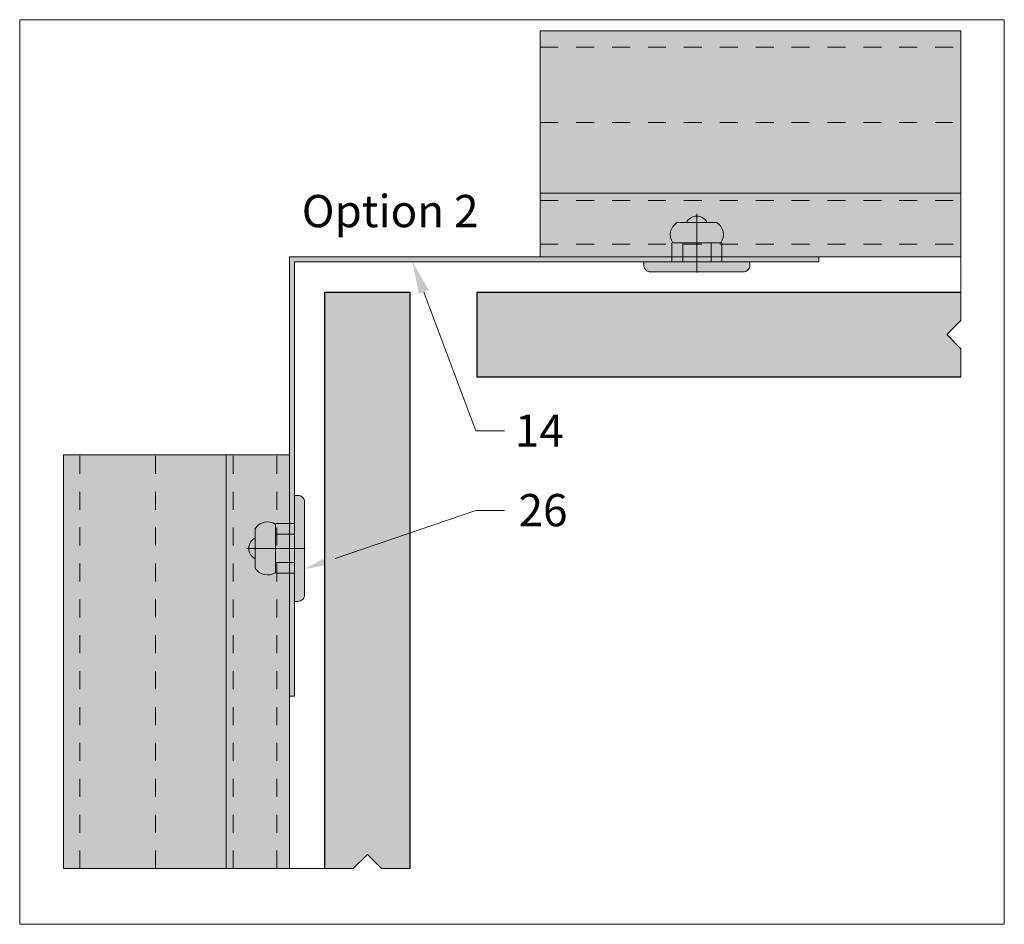
# Model space of a CAD drawing. Units: inches. Extents: x -656 to 317, y -265 to 292.
# Drawn here: x 10 to 16, y -24 to -19 of the extents above; entities that cross this region are included whole.
import ezdxf
from ezdxf import colors
from ezdxf.entities.mleader import LeaderData, LeaderLine
from ezdxf.math import Vec2, Vec3

# ---------------------------------------------------------------- set-up
doc = ezdxf.new("R2010")
doc.units = ezdxf.units.IN
doc.header["$MEASUREMENT"] = 0
for name, pattern in [('ACAD_ISO02W100', [15, 12, -3]), ('DASHED', [0.75, 0.5, -0.25]), ('MITTE2', [28.575, 19.05, -3.175, 3.175, -3.175])]:
    doc.linetypes.add(name, pattern=pattern)
for name, color, linetype, lineweight in [('Allface-Accessories', 200, 'Continuous', 9), ('Allface-Alu-Profiles', 7, 'Continuous', 9), ('Allface-Alu-Profiles-hidden', 253, 'ACAD_ISO02W100', 9), ('Allface-Building', 5, 'Continuous', 9), ('Allface-Centerlines', 1, 'MITTE2', 9), ('Allface-Dimension', 94, 'Continuous', 9), ('Cladding', 190, 'Continuous', 30), ('hatch elevation', 190, 'Continuous', 30)]:
    doc.layers.add(name, color=color, linetype=linetype, lineweight=lineweight)
doc.layers.add('Allface-Hidden', color=54, linetype='ACAD_ISO02W100', lineweight=9, plot=False)
doc.styles.add('Allface-dwg', font='arial.ttf')
doc.styles.add('style1', font='arial.ttf')

# ---------------------------------------------------------------- blocks, each defined once
blk = doc.blocks.new('*U211')
at = {"layer": 'Allface-Alu-Profiles', "lineweight": 0, "transparency": 33554457}
h = blk.add_hatch(color=254, dxfattribs=at)
h.dxf.hatch_style = 1
h.paths.add_polyline_path([(-4.2758, 0), (-1.9325, 0), (-1.9325, -1.2598), (-4.2758, -1.2598)])
blk.add_line((-4.2758, -0.9055), (-1.9325, -0.9055))
blk.add_lwpolyline([(-4.2758, 0), (-1.9325, 0), (-1.9325, -1.2598), (-4.2758, -1.2598)], close=True)
at = {"layer": 'Allface-Alu-Profiles-hidden', "linetype": 'DASHED', "ltscale": 0.1}
for p, q in [((-4.2758, -0.0906), (-1.9325, -0.0906)), ((-4.2758, -0.5118), (-1.9325, -0.5118)), ((-4.2758, -0.9449), (-1.9325, -0.9449)), ((-4.2758, -1.189), (-1.9325, -1.189))]:
    blk.add_line(p, q, dxfattribs=at)
blk = doc.blocks.new('*U212')
at = {"layer": 'Allface-Alu-Profiles', "lineweight": 0, "transparency": 33554457}
h = blk.add_hatch(color=254, dxfattribs=at)
h.dxf.hatch_style = 1
h.paths.add_polyline_path([(-1.3643, 0), (0.9414, 0), (0.9414, -1.2598), (-1.3643, -1.2598)])
blk.add_line((-1.3643, -0.9055), (0.9414, -0.9055))
blk.add_lwpolyline([(-1.3643, 0), (0.9414, 0), (0.9414, -1.2598), (-1.3643, -1.2598)], close=True)
at = {"layer": 'Allface-Alu-Profiles-hidden', "linetype": 'DASHED', "ltscale": 0.1}
for p, q in [((-1.3643, -0.0906), (0.9414, -0.0906)), ((-1.3643, -0.5118), (0.9414, -0.5118)), ((-1.3643, -0.9449), (0.9414, -0.9449)), ((-1.3643, -1.189), (0.9414, -1.189))]:
    blk.add_line(p, q, dxfattribs=at)

msp = doc.modelspace()

# ---------------------------------------------------------------- hatches: boundary and pattern name
at = {"layer": 'Allface-Dimension', "transparency": 33554585}
h = msp.add_hatch(color=251, dxfattribs=at)
h.dxf.hatch_style = 1
edge = h.paths.add_edge_path()
edge.add_arc((13.79583, -20.35467), 0.08, 122.39408, 214.18799)
edge.add_line((13.72965, -20.39962), (13.99783, -20.39962))
edge.add_arc((13.93166, -20.35467), 0.08, 325.81201, 417.60592)
edge.add_line((13.97451, -20.28712), (13.75297, -20.28712))
edge = h.paths.add_edge_path()
edge.add_arc((13.86374, -20.31517), 0.06422, 25.89884, 154.10116)
edge.add_line((13.80597, -20.28712), (13.92152, -20.28712))
h = msp.add_hatch(color=251, dxfattribs=at)
h.dxf.hatch_style = 1
h.paths.add_polyline_path([(13.785, -20.50592), (13.94248, -20.50592), (13.94248, -20.39962), (13.785, -20.39962)])
h = msp.add_hatch(color=251, dxfattribs=at)
h.dxf.hatch_style = 1
edge = h.paths.add_edge_path()
edge.add_line((13.60596, -20.56217), (14.12152, -20.56217))
edge.add_arc((14.12152, -20.52467), 0.0375, 270, 360)
edge.add_line((14.15902, -20.52467), (14.15902, -20.50592))
edge.add_line((14.15902, -20.50592), (13.56846, -20.50592))
edge.add_line((13.56846, -20.50592), (13.56846, -20.52467))
edge.add_arc((13.60596, -20.52467), 0.0375, 180, 270)
h = msp.add_hatch(color=251, dxfattribs=at)
h.dxf.hatch_style = 1
edge = h.paths.add_edge_path()
edge.add_line((11.67859, -22.36064), (11.67859, -21.84509))
edge.add_arc((11.64109, -21.84509), 0.0375, 360, 450)
edge.add_line((11.64109, -21.80759), (11.62234, -21.80759))
edge.add_line((11.62234, -21.80759), (11.62234, -22.39814))
edge.add_line((11.62234, -22.39814), (11.64109, -22.39814))
edge.add_arc((11.64109, -22.36064), 0.0375, 270, 360)
h = msp.add_hatch(color=251, dxfattribs=at)
h.dxf.hatch_style = 1
edge = h.paths.add_edge_path()
edge.add_arc((11.47109, -22.17078), 0.08, 212.39408, 304.18799)
edge.add_line((11.51605, -22.23695), (11.51605, -21.96877))
edge.add_arc((11.47109, -22.03495), 0.08, 55.81201, 147.60592)
edge.add_line((11.40355, -21.99209), (11.40355, -22.21364))
edge = h.paths.add_edge_path()
edge.add_arc((11.4316, -22.10286), 0.06422, 115.89884, 244.10116)
edge.add_line((11.40355, -22.16064), (11.40355, -22.04509))
h = msp.add_hatch(color=251, dxfattribs=at)
h.dxf.hatch_style = 1
h.paths.add_polyline_path([(11.62234, -22.1816), (11.62234, -22.02412), (11.51605, -22.02412), (11.51605, -22.1816)])
at = {"layer": 'hatch elevation', "lineweight": 0, "transparency": 33554585}
h = msp.add_hatch(color=256, dxfattribs=at)
h.dxf.hatch_style = 1
h.paths.add_polyline_path([(12.09479, -20.50592), (12.09479, -20.47836), (14.5436, -20.47836), (14.5436, -20.50592)])
h.paths.add_polyline_path([(12.09479, -20.47836), (12.09479, -20.50592), (11.62234, -20.50592), (11.62234, -21.80513), (11.59479, -21.80513), (11.59479, -20.47836)])
h.paths.add_polyline_path([(11.62234, -21.80513), (11.62234, -22.92718), (11.59479, -22.92718), (11.59479, -21.80513)])
at = {"layer": 'hatch elevation', "lineweight": 0, "transparency": 33554483}
h = msp.add_hatch(color=256, dxfattribs=at)
h.dxf.hatch_style = 1
h.paths.add_polyline_path([(15.33498, -20.83302), (15.33498, -20.67554), (12.6394, -20.67554), (12.6394, -21.14798), (15.33498, -21.14798), (15.33498, -20.9905), (15.25624, -20.91176)])
h.paths.add_polyline_path([(12.2644, -20.67554), (11.79196, -20.67554), (11.79196, -23.88717), (11.94944, -23.88717), (12.02818, -23.80843), (12.10692, -23.88717), (12.2644, -23.88717)])

# ---------------------------------------------------------------- linework, layer by layer
at = {"layer": 'Allface-Accessories', "color": 5}
for p, q in [((13.725, -20.39962), (13.725, -20.50592)), ((14.00248, -20.39962), (14.00248, -20.50592)), ((11.51605, -21.96412), (11.62234, -21.96412)), ((11.51605, -22.2416), (11.62234, -22.2416))]:
    msp.add_line(p, q, dxfattribs=at)
at = {"layer": 'Allface-Accessories'}
for points in [[(13.75297, -20.28712, 0.423414), (13.72965, -20.39962), (13.99783, -20.39962, 0.423414), (13.97451, -20.28712)], [(13.92152, -20.28712, 0.6260975), (13.80597, -20.28712)], [(13.60596, -20.56217), (14.12152, -20.56217, 0.4142136), (14.15902, -20.52467), (14.15902, -20.50592), (13.56846, -20.50592), (13.56846, -20.52467, 0.4142136)], [(11.67859, -22.36064), (11.67859, -21.84509, 0.4142136), (11.64109, -21.80759), (11.62234, -21.80759), (11.62234, -22.39814), (11.64109, -22.39814, 0.4142136)], [(11.40355, -22.21364, 0.423414), (11.51605, -22.23695), (11.51605, -21.96877, 0.423414), (11.40355, -21.99209)], [(11.40355, -22.04509, 0.6260975), (11.40355, -22.16064)]]:
    msp.add_lwpolyline(points, format="xyb", close=True, dxfattribs=at)
for points in [[(13.785, -20.50592), (13.94248, -20.50592), (13.94248, -20.39962), (13.785, -20.39962)], [(11.62234, -22.1816), (11.62234, -22.02412), (11.51605, -22.02412), (11.51605, -22.1816)]]:
    msp.add_lwpolyline(points, close=True, dxfattribs=at)
at = {"layer": 'Allface-Building'}
msp.add_lwpolyline([(11.62234, -20.50592), (14.5436, -20.50592), (14.5436, -20.47836), (11.59479, -20.47836), (11.59479, -22.92718), (11.62234, -22.92718)], close=True, dxfattribs=at)
at = {"layer": 'Allface-Centerlines'}
for p, q in [((15.33498, -20.83302), (15.33498, -19.77003)), ((13.86374, -20.23797), (13.86374, -20.56539)), ((15.33498, -20.83302), (15.25624, -20.91176)), ((15.33498, -20.9905), (15.25624, -20.91176)), ((15.33498, -21.14798), (15.33498, -20.9905)), ((11.35439, -22.10286), (11.68182, -22.10286)), ((11.94944, -23.88717), (12.02818, -23.80843)), ((12.10692, -23.88717), (12.02818, -23.80843)), ((10.88645, -23.88717), (11.94944, -23.88717)), ((12.10692, -23.88717), (12.2644, -23.88717))]:
    msp.add_line(p, q, dxfattribs=at)
at = {"layer": 'Allface-Hidden'}
msp.add_lwpolyline([(10.09105, -19.15655), (15.57655, -19.15655), (15.57655, -24.19767), (10.09105, -24.19767)], close=True, dxfattribs=at)
at = {"layer": 'Cladding'}
for points in [[(11.79196, -23.88717), (11.79196, -20.67554), (12.2644, -20.67554), (12.2644, -23.88717)], [(15.33498, -21.14798), (12.6394, -21.14798), (12.6394, -20.67554), (15.33498, -20.67554)]]:
    msp.add_lwpolyline(points, dxfattribs=at)

# ---------------------------------------------------------------- block references
at = {"layer": 'Allface-Alu-Profiles'}
msp.add_blockref('*U211', (17.26744, -19.21852), dxfattribs=at)
at = {"layer": 'Allface-Alu-Profiles', "rotation": 90}
msp.add_blockref('*U212', (10.33495, -22.52282), dxfattribs=at)

# ---------------------------------------------------------------- texts
at = {"layer": 'Allface-Dimension', "insert": (11.66273, -20.13302), "char_height": 0.18, "width": 1.11603, "attachment_point": 1, "style": 'style1'}
msp.add_mtext('Option 2', dxfattribs=at)

# ---------------------------------------------------------------- leaders
at = {"layer": 'Allface-Dimension'}
ml = msp.add_multileader_mtext('Standard', dxfattribs=at)
ml.set_content('14', color=256, style='Allface-dwg')
ml.set_leader_properties(color=256, linetype='ByLayer', lineweight=-1)
ml.build(insert=Vec2(0, 0))
ml.multileader.update_dxf_attribs({"has_text_frame": 1, "dogleg_length": 0.08, "arrow_head_size": 0.18, "scale": 2})
ctx = ml.context
ctx.base_point, ctx.scale, ctx.char_height, ctx.arrow_head_size, ctx.landing_gap_size, ctx.plane_origin = Vec3(12.79225, -21.44685), 2, 0.18, 0.18, 0.09, Vec3(9.25292, -17.60725)
ctx.text_align_type = 2
notes = []
notes.append((ctx, [(0, (1, 1, 0), (12.63225, -21.44685), (1, 0), 0.16, [(0, [(12.27944, -20.50592)], 0, [])])]))
ctx.mtext.insert, ctx.mtext.alignment, ctx.mtext.flow_direction = Vec3(13.12241, -21.35685), 3, 5
ml = msp.add_multileader_mtext('Standard', dxfattribs=at)
ml.set_content('26', color=256, style='Allface-dwg')
ml.set_leader_properties(color=256, linetype='ByLayer', lineweight=-1)
ml.build(insert=Vec2(0, 0))
ml.multileader.update_dxf_attribs({"has_text_frame": 1, "dogleg_length": 0.08, "arrow_head_size": 0.18, "scale": 2})
ctx = ml.context
ctx.base_point, ctx.scale, ctx.char_height, ctx.arrow_head_size, ctx.landing_gap_size, ctx.plane_origin = Vec3(12.79225, -21.89121), 2, 0.18, 0.18, 0.09, Vec3(9.25292, -18.05161)
ctx.text_align_type = 2
notes.append((ctx, [(0, (1, 1, 0), (12.63225, -21.89121), (1, 0), 0.16, [(0, [(11.67859, -22.21739)], 0, [])])]))
ctx.mtext.insert, ctx.mtext.alignment, ctx.mtext.flow_direction = Vec3(13.14304, -21.79967), 3, 5
for ctx, leaders in notes:
    for number, flags, end, landing, length, lines in leaders:
        leader = LeaderData()
        leader.index, (leader.has_last_leader_line, leader.has_dogleg_vector, leader.attachment_direction) = number, flags
        leader.last_leader_point, leader.dogleg_vector, leader.dogleg_length = Vec3(end), Vec3(landing), length
        for number, points, colour, breaks in lines:
            line = LeaderLine()
            line.index, line.vertices, line.color, line.breaks = number, Vec3.list(points), colors.encode_raw_color(colour), breaks
            leader.lines.append(line)
        ctx.leaders.append(leader)

doc.saveas('drawing.dxf')
